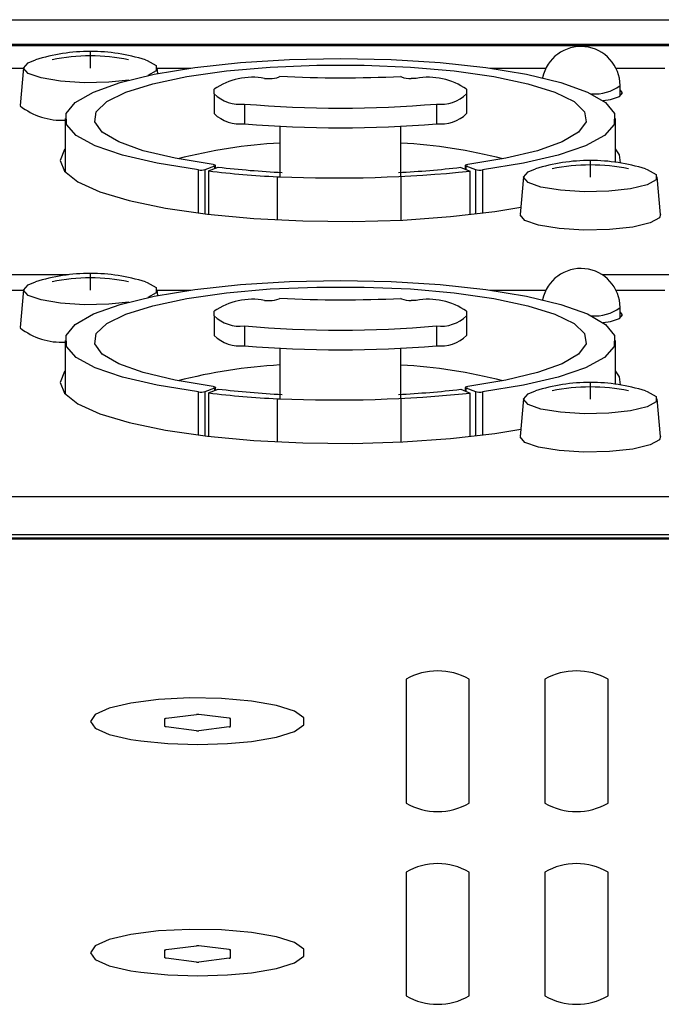
# Model space of a CAD drawing. Extents: x -2900 to 2950, y -2014 to 1999.
# Drawn here: x -2133 to -2107, y -318 to -279 of the extents above; entities that cross this region are included whole.
import ezdxf

# ---------------------------------------------------------------- set-up
doc = ezdxf.new("R2010")
doc.units = 0
doc.header["$LTSCALE"] = 76.2
doc.header["$MEASUREMENT"] = 0
doc.layers.add('DATA', color=7, linetype='CONTINUOUS')

msp = doc.modelspace()

# ---------------------------------------------------------------- linework, layer by layer
at = {"layer": 'DATA', "color": 7, "linetype": 'Continuous'}
for p, q in [((-2436, -278.842), (-1364, -278.842)), ((-1923.61, -279.824), (-2341.447, -279.824)), ((-1923.703, -279.871), (-2341.381, -279.871)), ((-2129.75, -280.759), (-2129.75, -280.098)), ((-2134.339, -280.76), (-2132.398, -280.76)), ((-2132.397, -280.75), (-2132.531, -282.243)), ((-2132.397, -280.761), (-2132.219, -280.553)), ((-2132.219, -280.553), (-2131.929, -280.433)), ((-2127.571, -280.433), (-2127.499, -280.457)), ((-2127.499, -280.457), (-2127.148, -280.655)), ((-2127.221, -281.003), (-2125.612, -280.737)), ((-2127.148, -280.655), (-2127.148, -280.868)), ((-2127.083, -280.976), (-2127.103, -280.75)), ((-2127.102, -280.76), (-2125.782, -280.76)), ((-2125.612, -280.737), (-2123.805, -280.539)), ((-2124.362, -280.87), (-2122.625, -280.716)), ((-2123.805, -280.539), (-2121.862, -280.418)), ((-2122.625, -280.716), (-2120.787, -280.638)), ((-2121.862, -280.418), (-2119.85, -280.377)), ((-2120.787, -280.638), (-2118.913, -280.638)), ((-2119.85, -280.377), (-2117.838, -280.418)), ((-2118.913, -280.638), (-2117.075, -280.716)), ((-2117.838, -280.418), (-2115.895, -280.539)), ((-2117.075, -280.716), (-2115.338, -280.87)), ((-2115.895, -280.539), (-2114.088, -280.737)), ((-2114.088, -280.737), (-2112.479, -281.003)), ((-2113.918, -280.76), (-2111.711, -280.76)), ((-2108.939, -280.76), (-2106.998, -280.76)), ((-2132.219, -280.97), (-2132.397, -280.761)), ((-2131.706, -281.15), (-2132.219, -280.97)), ((-2128.577, -281.33), (-2127.221, -281.003)), ((-2127.148, -280.868), (-2127.47, -281.055)), ((-2127.277, -281.377), (-2125.932, -281.093)), ((-2125.932, -281.093), (-2124.362, -280.87)), ((-2122.25, -281.088), (-2122.274, -281.108)), ((-2117.426, -281.108), (-2117.45, -281.088)), ((-2115.338, -280.87), (-2113.768, -281.093)), ((-2113.768, -281.093), (-2112.423, -281.377)), ((-2112.479, -281.003), (-2111.123, -281.33)), ((-2130.93, -281.278), (-2131.706, -281.15)), ((-2129.994, -281.336), (-2130.93, -281.278)), ((-2129.025, -281.317), (-2129.994, -281.336)), ((-2129.632, -281.706), (-2128.577, -281.33)), ((-2128.227, -281.234), (-2129.025, -281.317)), ((-2128.348, -281.712), (-2127.277, -281.377)), ((-2122.85, -281.166), (-2122.65, -281.166)), ((-2116.85, -281.166), (-2117.05, -281.166)), ((-2112.423, -281.377), (-2111.352, -281.712)), ((-2111.123, -281.33), (-2110.068, -281.706)), ((-2108.775, -281.865), (-2108.775, -281.453)), ((-2130.352, -282.118), (-2129.632, -281.706)), ((-2129.105, -282.086), (-2128.348, -281.712)), ((-2124.85, -281.781), (-2124.85, -281.596)), ((-2124.85, -281.781), (-2124.85, -282.562)), ((-2114.85, -281.596), (-2114.85, -281.781)), ((-2114.85, -281.781), (-2114.85, -282.562)), ((-2111.352, -281.712), (-2110.595, -282.086)), ((-2110.068, -281.706), (-2109.348, -282.118)), ((-2109.158, -281.996), (-2108.801, -281.88)), ((-2108.801, -281.88), (-2108.675, -281.742)), ((-2108.675, -281.742), (-2108.775, -281.618)), ((-2130.71, -282.552), (-2130.352, -282.118)), ((-2129.521, -282.485), (-2129.105, -282.086)), ((-2123.651, -282.181), (-2123.651, -282.962)), ((-2116.049, -282.181), (-2116.049, -282.962)), ((-2110.595, -282.086), (-2110.179, -282.485)), ((-2109.445, -282.046), (-2109.158, -281.996)), ((-2109.348, -282.118), (-2108.99, -282.552)), ((-2130.695, -282.993), (-2130.71, -282.552)), ((-2129.579, -282.893), (-2129.521, -282.485)), ((-2110.179, -282.485), (-2110.121, -282.893)), ((-2108.99, -282.552), (-2109.005, -282.993)), ((-2130.75, -282.755), (-2130.75, -284.872)), ((-2130.308, -283.426), (-2130.695, -282.993)), ((-2129.279, -283.296), (-2129.579, -282.893)), ((-2122.25, -283.062), (-2122.25, -285.066)), ((-2117.45, -285.066), (-2117.45, -283.062)), ((-2110.121, -282.893), (-2110.421, -283.296)), ((-2109.005, -282.993), (-2109.392, -283.426)), ((-2108.95, -284.486), (-2108.95, -282.755)), ((-2129.561, -283.835), (-2130.308, -283.426)), ((-2128.63, -283.68), (-2129.279, -283.296)), ((-2110.421, -283.296), (-2111.07, -283.68)), ((-2109.392, -283.426), (-2110.139, -283.835)), ((-2128.48, -284.208), (-2129.561, -283.835)), ((-2127.657, -284.029), (-2128.63, -283.68)), ((-2111.07, -283.68), (-2112.043, -284.029)), ((-2110.139, -283.835), (-2111.22, -284.208)), ((-2130.772, -283.982), (-2130.95, -284.414)), ((-2130.75, -283.957), (-2130.772, -283.982)), ((-2127.102, -284.53), (-2128.48, -284.208)), ((-2126.396, -284.331), (-2127.657, -284.029)), ((-2112.043, -284.029), (-2113.304, -284.331)), ((-2111.22, -284.208), (-2112.598, -284.53)), ((-2108.795, -284.197), (-2108.95, -283.957)), ((-2108.76, -284.515), (-2108.795, -284.197)), ((-2130.95, -284.414), (-2130.772, -284.846)), ((-2125.475, -284.792), (-2127.102, -284.53)), ((-2124.894, -284.575), (-2126.396, -284.331)), ((-2125.199, -284.776), (-2124.824, -284.634)), ((-2124.894, -284.575), (-2124.863, -284.58)), ((-2124.863, -284.58), (-2124.837, -284.587)), ((-2124.837, -284.587), (-2124.817, -284.594)), ((-2124.808, -284.627), (-2124.824, -284.634)), ((-2124.824, -284.733), (-2124.824, -284.634)), ((-2124.817, -284.594), (-2124.803, -284.602)), ((-2124.799, -284.619), (-2124.808, -284.627)), ((-2124.803, -284.602), (-2124.798, -284.61)), ((-2124.798, -284.61), (-2124.799, -284.619)), ((-2124.797, -284.723), (-2124.797, -284.613)), ((-2114.903, -284.613), (-2114.903, -284.761)), ((-2114.902, -284.61), (-2114.896, -284.602)), ((-2114.901, -284.619), (-2114.902, -284.61)), ((-2114.892, -284.627), (-2114.901, -284.619)), ((-2114.896, -284.602), (-2114.883, -284.594)), ((-2114.876, -284.634), (-2114.892, -284.627)), ((-2114.883, -284.594), (-2114.863, -284.587)), ((-2114.876, -284.634), (-2114.501, -284.776)), ((-2114.876, -284.634), (-2114.876, -284.771)), ((-2114.863, -284.587), (-2114.837, -284.58)), ((-2114.837, -284.58), (-2114.806, -284.575)), ((-2113.304, -284.331), (-2114.806, -284.575)), ((-2112.598, -284.53), (-2114.225, -284.792)), ((-2109.95, -285.079), (-2109.95, -284.417)), ((-2130.772, -284.846), (-2130.242, -285.265)), ((-2125.475, -286.502), (-2125.475, -284.792)), ((-2125.199, -286.536), (-2125.199, -284.776)), ((-2125.075, -284.833), (-2124.69, -284.68)), ((-2125.075, -284.833), (-2125.075, -286.551)), ((-2115.084, -284.689), (-2114.704, -284.839)), ((-2114.704, -286.56), (-2114.704, -284.839)), ((-2114.501, -284.776), (-2114.501, -286.536)), ((-2114.225, -284.792), (-2114.225, -286.502)), ((-2112.597, -285.081), (-2112.419, -284.872)), ((-2112.419, -284.872), (-2112.129, -284.753)), ((-2107.771, -284.753), (-2107.699, -284.777)), ((-2107.699, -284.777), (-2107.348, -284.974)), ((-2107.348, -284.974), (-2107.348, -285.187)), ((-2130.242, -285.265), (-2129.379, -285.656)), ((-2122.334, -286.747), (-2122.334, -285.062)), ((-2117.45, -285.066), (-2117.45, -286.773)), ((-2112.597, -285.069), (-2112.731, -286.562)), ((-2112.419, -285.289), (-2112.597, -285.081)), ((-2112.597, -285.081), (-2112.597, -285.081)), ((-2111.906, -285.47), (-2112.419, -285.289)), ((-2107.699, -285.385), (-2108.355, -285.542)), ((-2107.348, -285.187), (-2107.699, -285.385)), ((-2107.169, -286.562), (-2107.303, -285.069)), ((-2129.379, -285.656), (-2128.209, -286.007)), ((-2111.13, -285.598), (-2111.906, -285.47)), ((-2110.194, -285.656), (-2111.13, -285.598)), ((-2109.225, -285.636), (-2110.194, -285.656)), ((-2108.355, -285.542), (-2109.225, -285.636)), ((-2128.209, -286.007), (-2126.771, -286.307)), ((-2126.771, -286.307), (-2125.11, -286.546)), ((-2125.11, -286.546), (-2123.28, -286.717)), ((-2115.487, -286.641), (-2113.735, -286.435)), ((-2113.735, -286.435), (-2112.704, -286.267)), ((-2112.543, -286.793), (-2112.731, -286.574)), ((-2112.731, -286.574), (-2112.731, -286.574)), ((-2107.169, -286.562), (-2107.216, -286.685)), ((-2123.28, -286.717), (-2121.34, -286.814)), ((-2121.34, -286.814), (-2119.352, -286.833)), ((-2119.352, -286.833), (-2117.38, -286.775)), ((-2117.38, -286.775), (-2115.487, -286.641)), ((-2112.005, -286.982), (-2112.543, -286.793)), ((-2111.19, -287.117), (-2112.005, -286.982)), ((-2107.585, -286.893), (-2108.274, -287.058)), ((-2107.216, -286.685), (-2107.585, -286.893)), ((-2110.207, -287.178), (-2111.19, -287.117)), ((-2109.189, -287.157), (-2110.207, -287.178)), ((-2108.274, -287.058), (-2109.189, -287.157)), ((-2130.617, -288.941), (-2134.887, -288.941)), ((-2129.75, -289.55), (-2129.75, -288.889)), ((-2105.217, -288.941), (-2109.487, -288.941)), ((-2132.219, -289.344), (-2131.929, -289.224)), ((-2127.571, -289.224), (-2127.499, -289.249)), ((-2127.499, -289.249), (-2127.148, -289.446)), ((-2125.612, -289.528), (-2123.805, -289.331)), ((-2123.805, -289.331), (-2121.862, -289.209)), ((-2121.862, -289.209), (-2119.85, -289.168)), ((-2119.85, -289.168), (-2117.838, -289.209)), ((-2117.838, -289.209), (-2115.895, -289.331)), ((-2115.895, -289.331), (-2114.088, -289.528)), ((-2134.339, -289.551), (-2132.398, -289.551)), ((-2132.397, -289.541), (-2132.531, -291.034)), ((-2132.397, -289.553), (-2132.219, -289.344)), ((-2132.219, -289.761), (-2132.397, -289.553)), ((-2127.148, -289.659), (-2127.47, -289.846)), ((-2127.221, -289.795), (-2125.612, -289.528)), ((-2127.148, -289.446), (-2127.148, -289.659)), ((-2127.083, -289.767), (-2127.103, -289.541)), ((-2127.102, -289.551), (-2125.782, -289.551)), ((-2125.932, -289.884), (-2124.362, -289.661)), ((-2124.362, -289.661), (-2122.625, -289.507)), ((-2122.625, -289.507), (-2120.787, -289.429)), ((-2120.787, -289.429), (-2118.913, -289.429)), ((-2118.913, -289.429), (-2117.075, -289.507)), ((-2117.075, -289.507), (-2115.338, -289.661)), ((-2115.338, -289.661), (-2113.768, -289.884)), ((-2114.088, -289.528), (-2112.479, -289.795)), ((-2113.918, -289.551), (-2111.711, -289.551)), ((-2108.939, -289.551), (-2106.998, -289.551)), ((-2131.706, -289.942), (-2132.219, -289.761)), ((-2130.93, -290.07), (-2131.706, -289.942)), ((-2129.994, -290.128), (-2130.93, -290.07)), ((-2129.025, -290.108), (-2129.994, -290.128)), ((-2128.227, -290.025), (-2129.025, -290.108)), ((-2128.577, -290.122), (-2127.221, -289.795)), ((-2127.277, -290.168), (-2125.932, -289.884)), ((-2122.85, -289.957), (-2122.65, -289.957)), ((-2122.25, -289.879), (-2122.274, -289.9)), ((-2117.426, -289.9), (-2117.45, -289.879)), ((-2116.85, -289.957), (-2117.05, -289.957)), ((-2113.768, -289.884), (-2112.423, -290.168)), ((-2112.479, -289.795), (-2111.123, -290.122)), ((-2130.352, -290.909), (-2129.632, -290.497)), ((-2129.632, -290.497), (-2128.577, -290.122)), ((-2129.105, -290.877), (-2128.348, -290.503)), ((-2128.348, -290.503), (-2127.277, -290.168)), ((-2124.85, -290.572), (-2124.85, -290.387)), ((-2114.85, -290.387), (-2114.85, -290.572)), ((-2112.423, -290.168), (-2111.352, -290.503)), ((-2111.352, -290.503), (-2110.595, -290.877)), ((-2111.123, -290.122), (-2110.068, -290.497)), ((-2110.068, -290.497), (-2109.348, -290.909)), ((-2108.775, -290.656), (-2108.775, -290.244)), ((-2108.675, -290.533), (-2108.775, -290.41)), ((-2129.521, -291.276), (-2129.105, -290.877)), ((-2124.85, -290.572), (-2124.85, -291.353)), ((-2114.85, -290.572), (-2114.85, -291.353)), ((-2110.595, -290.877), (-2110.179, -291.276)), ((-2109.445, -290.838), (-2109.158, -290.788)), ((-2109.158, -290.788), (-2108.801, -290.671)), ((-2108.801, -290.671), (-2108.675, -290.533)), ((-2130.71, -291.343), (-2130.352, -290.909)), ((-2129.579, -291.684), (-2129.521, -291.276)), ((-2123.651, -290.972), (-2123.651, -291.753)), ((-2116.049, -290.972), (-2116.049, -291.753)), ((-2110.179, -291.276), (-2110.121, -291.684)), ((-2109.348, -290.909), (-2108.99, -291.343)), ((-2130.75, -291.546), (-2130.75, -293.663)), ((-2130.695, -291.784), (-2130.71, -291.343)), ((-2108.99, -291.343), (-2109.005, -291.784)), ((-2108.95, -293.277), (-2108.95, -291.546)), ((-2130.308, -292.217), (-2130.695, -291.784)), ((-2129.279, -292.088), (-2129.579, -291.684)), ((-2122.25, -291.853), (-2122.25, -293.857)), ((-2117.45, -293.857), (-2117.45, -291.853)), ((-2110.121, -291.684), (-2110.421, -292.088)), ((-2109.005, -291.784), (-2109.392, -292.217)), ((-2129.561, -292.626), (-2130.308, -292.217)), ((-2128.63, -292.471), (-2129.279, -292.088)), ((-2110.421, -292.088), (-2111.07, -292.471)), ((-2109.392, -292.217), (-2110.139, -292.626)), ((-2130.772, -292.773), (-2130.95, -293.205)), ((-2130.75, -292.748), (-2130.772, -292.773)), ((-2128.48, -292.999), (-2129.561, -292.626)), ((-2127.657, -292.82), (-2128.63, -292.471)), ((-2126.396, -293.122), (-2127.657, -292.82)), ((-2112.043, -292.82), (-2113.304, -293.122)), ((-2111.07, -292.471), (-2112.043, -292.82)), ((-2110.139, -292.626), (-2111.22, -292.999)), ((-2108.795, -292.988), (-2108.95, -292.748)), ((-2130.95, -293.205), (-2130.772, -293.638)), ((-2127.102, -293.321), (-2128.48, -292.999)), ((-2124.894, -293.366), (-2126.396, -293.122)), ((-2113.304, -293.122), (-2114.806, -293.366)), ((-2111.22, -292.999), (-2112.598, -293.321)), ((-2109.95, -293.87), (-2109.95, -293.208)), ((-2108.76, -293.306), (-2108.795, -292.988)), ((-2125.475, -293.583), (-2127.102, -293.321)), ((-2125.475, -295.293), (-2125.475, -293.583)), ((-2125.199, -293.567), (-2124.824, -293.426)), ((-2125.199, -295.327), (-2125.199, -293.567)), ((-2125.075, -293.624), (-2124.69, -293.471)), ((-2125.075, -293.624), (-2125.075, -295.342)), ((-2124.894, -293.366), (-2124.863, -293.371)), ((-2124.863, -293.371), (-2124.837, -293.378)), ((-2124.837, -293.378), (-2124.817, -293.385)), ((-2124.808, -293.418), (-2124.824, -293.426)), ((-2124.824, -293.524), (-2124.824, -293.426)), ((-2124.817, -293.385), (-2124.803, -293.393)), ((-2124.799, -293.41), (-2124.808, -293.418)), ((-2124.803, -293.393), (-2124.798, -293.401)), ((-2124.798, -293.401), (-2124.799, -293.41)), ((-2124.797, -293.514), (-2124.797, -293.404)), ((-2115.084, -293.48), (-2114.704, -293.631)), ((-2114.903, -293.404), (-2114.903, -293.552)), ((-2114.902, -293.401), (-2114.896, -293.393)), ((-2114.901, -293.41), (-2114.902, -293.401)), ((-2114.892, -293.418), (-2114.901, -293.41)), ((-2114.896, -293.393), (-2114.883, -293.385)), ((-2114.876, -293.426), (-2114.892, -293.418)), ((-2114.883, -293.385), (-2114.863, -293.378)), ((-2114.876, -293.426), (-2114.501, -293.567)), ((-2114.876, -293.426), (-2114.876, -293.562)), ((-2114.863, -293.378), (-2114.837, -293.371)), ((-2114.837, -293.371), (-2114.806, -293.366)), ((-2114.501, -293.567), (-2114.501, -295.327)), ((-2112.598, -293.321), (-2114.225, -293.583)), ((-2114.225, -293.583), (-2114.225, -295.293)), ((-2112.419, -293.663), (-2112.129, -293.544)), ((-2107.771, -293.544), (-2107.699, -293.568)), ((-2107.699, -293.568), (-2107.348, -293.766)), ((-2130.772, -293.638), (-2130.242, -294.056)), ((-2122.334, -295.538), (-2122.334, -293.853)), ((-2117.45, -293.857), (-2117.45, -295.565)), ((-2114.704, -295.351), (-2114.704, -293.631)), ((-2112.597, -293.861), (-2112.731, -295.353)), ((-2112.597, -293.872), (-2112.419, -293.663)), ((-2112.419, -294.08), (-2112.597, -293.872)), ((-2112.597, -293.872), (-2112.597, -293.872)), ((-2107.348, -293.978), (-2107.699, -294.176)), ((-2107.348, -293.766), (-2107.348, -293.978)), ((-2107.169, -295.353), (-2107.303, -293.861)), ((-2130.242, -294.056), (-2129.379, -294.447)), ((-2111.906, -294.261), (-2112.419, -294.08)), ((-2111.13, -294.389), (-2111.906, -294.261)), ((-2110.194, -294.447), (-2111.13, -294.389)), ((-2108.355, -294.333), (-2109.225, -294.427)), ((-2107.699, -294.176), (-2108.355, -294.333)), ((-2129.379, -294.447), (-2128.209, -294.798)), ((-2109.225, -294.427), (-2110.194, -294.447)), ((-2128.209, -294.798), (-2126.771, -295.098)), ((-2126.771, -295.098), (-2125.11, -295.338)), ((-2113.735, -295.226), (-2112.704, -295.058)), ((-2125.11, -295.338), (-2123.28, -295.508)), ((-2123.28, -295.508), (-2121.34, -295.605)), ((-2119.352, -295.624), (-2117.38, -295.566)), ((-2117.38, -295.566), (-2115.487, -295.432)), ((-2115.487, -295.432), (-2113.735, -295.226)), ((-2112.543, -295.584), (-2112.731, -295.365)), ((-2112.731, -295.365), (-2112.731, -295.365)), ((-2107.216, -295.476), (-2107.585, -295.684)), ((-2107.169, -295.353), (-2107.216, -295.476)), ((-2121.34, -295.605), (-2119.352, -295.624)), ((-2112.005, -295.774), (-2112.543, -295.584)), ((-2111.19, -295.908), (-2112.005, -295.774)), ((-2110.207, -295.969), (-2111.19, -295.908)), ((-2109.189, -295.948), (-2110.207, -295.969)), ((-2108.274, -295.849), (-2109.189, -295.948)), ((-2107.585, -295.684), (-2108.274, -295.849)), ((-1927.25, -297.732), (-2337.85, -297.732)), ((-2337.85, -299.224), (-1927.25, -299.224)), ((-1928.75, -299.376), (-2336.35, -299.376)), ((-1928.75, -299.417), (-2336.35, -299.417)), ((-2117.25, -304.962), (-2117.25, -309.87)), ((-2114.75, -309.87), (-2114.75, -304.962)), ((-2111.75, -304.962), (-2111.75, -309.87)), ((-2109.25, -309.87), (-2109.25, -304.962)), ((-2125.818, -305.705), (-2127.053, -305.767)), ((-2124.554, -305.726), (-2125.818, -305.705)), ((-2128.15, -305.905), (-2129.011, -306.107)), ((-2127.053, -305.767), (-2128.15, -305.905)), ((-2123.375, -305.827), (-2124.554, -305.726)), ((-2122.385, -305.999), (-2123.375, -305.827)), ((-2121.671, -306.227), (-2122.385, -305.999)), ((-2129.561, -306.356), (-2129.75, -306.63)), ((-2129.011, -306.107), (-2129.561, -306.356)), ((-2126.75, -306.508), (-2125.55, -306.357)), ((-2124.25, -306.508), (-2125.45, -306.357)), ((-2121.297, -306.491), (-2121.671, -306.227)), ((-2121.297, -306.768), (-2121.297, -306.491)), ((-2129.75, -306.63), (-2129.561, -306.903)), ((-2126.8, -306.527), (-2126.799, -306.524)), ((-2126.8, -306.83), (-2126.8, -306.527)), ((-2126.799, -306.832), (-2126.8, -306.83)), ((-2126.799, -306.524), (-2126.797, -306.522)), ((-2126.797, -306.835), (-2126.799, -306.832)), ((-2126.797, -306.522), (-2126.792, -306.519)), ((-2126.792, -306.838), (-2126.797, -306.835)), ((-2126.792, -306.519), (-2126.787, -306.516)), ((-2126.787, -306.84), (-2126.792, -306.838)), ((-2126.787, -306.516), (-2126.779, -306.514)), ((-2126.779, -306.843), (-2126.787, -306.84)), ((-2126.779, -306.514), (-2126.771, -306.512)), ((-2126.771, -306.845), (-2126.779, -306.843)), ((-2126.771, -306.512), (-2126.761, -306.51)), ((-2126.761, -306.847), (-2126.771, -306.845)), ((-2126.761, -306.51), (-2126.75, -306.508)), ((-2126.75, -306.848), (-2126.761, -306.847)), ((-2125.55, -307), (-2126.75, -306.848)), ((-2124.25, -306.848), (-2125.45, -307)), ((-2124.239, -306.51), (-2124.25, -306.508)), ((-2124.25, -306.848), (-2124.239, -306.847)), ((-2124.229, -306.512), (-2124.239, -306.51)), ((-2124.239, -306.847), (-2124.229, -306.845)), ((-2124.221, -306.514), (-2124.229, -306.512)), ((-2124.229, -306.845), (-2124.221, -306.843)), ((-2124.213, -306.516), (-2124.221, -306.514)), ((-2124.221, -306.843), (-2124.213, -306.84)), ((-2124.208, -306.519), (-2124.213, -306.516)), ((-2124.213, -306.84), (-2124.208, -306.838)), ((-2124.203, -306.522), (-2124.208, -306.519)), ((-2124.208, -306.838), (-2124.203, -306.835)), ((-2124.201, -306.524), (-2124.203, -306.522)), ((-2124.203, -306.835), (-2124.201, -306.832)), ((-2124.2, -306.527), (-2124.201, -306.524)), ((-2124.201, -306.832), (-2124.2, -306.83)), ((-2124.2, -306.83), (-2124.2, -306.527)), ((-2121.671, -307.032), (-2121.297, -306.768)), ((-2129.561, -306.903), (-2129.011, -307.152)), ((-2129.489, -306.939), (-2129.484, -306.953)), ((-2129.011, -307.152), (-2128.15, -307.354)), ((-2123.375, -307.433), (-2122.385, -307.26)), ((-2122.385, -307.26), (-2121.671, -307.032)), ((-2128.15, -307.354), (-2127.753, -307.399)), ((-2127.753, -307.399), (-2126.679, -307.512)), ((-2126.679, -307.512), (-2125.5, -307.551)), ((-2125.5, -307.551), (-2124.321, -307.512)), ((-2124.321, -307.512), (-2123.375, -307.433)), ((-2117.25, -312.597), (-2117.25, -317.505)), ((-2114.75, -317.505), (-2114.75, -312.597)), ((-2111.75, -312.597), (-2111.75, -317.505)), ((-2109.25, -317.505), (-2109.25, -312.597)), ((-2128.15, -315.067), (-2129.011, -315.269)), ((-2127.053, -314.929), (-2128.15, -315.067)), ((-2125.818, -314.867), (-2127.053, -314.929)), ((-2124.554, -314.888), (-2125.818, -314.867)), ((-2123.375, -314.989), (-2124.554, -314.888)), ((-2122.385, -315.161), (-2123.375, -314.989)), ((-2129.011, -315.269), (-2129.561, -315.518)), ((-2121.671, -315.389), (-2122.385, -315.161)), ((-2121.297, -315.653), (-2121.671, -315.389)), ((-2129.561, -315.518), (-2129.75, -315.792)), ((-2129.75, -315.792), (-2129.561, -316.065)), ((-2126.8, -315.689), (-2126.799, -315.686)), ((-2126.8, -315.992), (-2126.8, -315.689)), ((-2126.799, -315.686), (-2126.797, -315.684)), ((-2126.797, -315.684), (-2126.792, -315.681)), ((-2126.792, -315.681), (-2126.787, -315.678)), ((-2126.787, -315.678), (-2126.779, -315.676)), ((-2126.779, -315.676), (-2126.771, -315.674)), ((-2126.771, -315.674), (-2126.761, -315.672)), ((-2126.761, -315.672), (-2126.75, -315.67)), ((-2126.75, -315.67), (-2125.55, -315.519)), ((-2124.25, -315.67), (-2125.45, -315.519)), ((-2124.239, -315.672), (-2124.25, -315.67)), ((-2124.229, -315.674), (-2124.239, -315.672)), ((-2124.221, -315.676), (-2124.229, -315.674)), ((-2124.213, -315.678), (-2124.221, -315.676)), ((-2124.208, -315.681), (-2124.213, -315.678)), ((-2124.203, -315.684), (-2124.208, -315.681)), ((-2124.201, -315.686), (-2124.203, -315.684)), ((-2124.2, -315.689), (-2124.201, -315.686)), ((-2124.2, -315.992), (-2124.2, -315.689)), ((-2121.297, -315.93), (-2121.297, -315.653)), ((-2129.561, -316.065), (-2129.011, -316.314)), ((-2129.489, -316.101), (-2129.484, -316.115)), ((-2126.799, -315.994), (-2126.8, -315.992)), ((-2126.797, -315.997), (-2126.799, -315.994)), ((-2126.792, -316), (-2126.797, -315.997)), ((-2126.787, -316.002), (-2126.792, -316)), ((-2126.779, -316.005), (-2126.787, -316.002)), ((-2126.771, -316.007), (-2126.779, -316.005)), ((-2126.761, -316.009), (-2126.771, -316.007)), ((-2126.75, -316.01), (-2126.761, -316.009)), ((-2125.55, -316.162), (-2126.75, -316.01)), ((-2124.25, -316.01), (-2125.45, -316.162)), ((-2124.25, -316.01), (-2124.239, -316.009)), ((-2124.239, -316.009), (-2124.229, -316.007)), ((-2124.229, -316.007), (-2124.221, -316.005)), ((-2124.221, -316.005), (-2124.213, -316.002)), ((-2124.213, -316.002), (-2124.208, -316)), ((-2124.208, -316), (-2124.203, -315.997)), ((-2124.203, -315.997), (-2124.201, -315.994)), ((-2124.201, -315.994), (-2124.2, -315.992)), ((-2122.385, -316.422), (-2121.671, -316.194)), ((-2121.671, -316.194), (-2121.297, -315.93)), ((-2129.011, -316.314), (-2128.15, -316.516)), ((-2128.15, -316.516), (-2127.753, -316.561)), ((-2127.753, -316.561), (-2126.679, -316.674)), ((-2124.321, -316.674), (-2123.375, -316.595)), ((-2123.375, -316.595), (-2122.385, -316.422)), ((-2126.679, -316.674), (-2125.5, -316.713)), ((-2125.5, -316.713), (-2124.321, -316.674))]:
    msp.add_line(p, q, dxfattribs=at)
for centre, radius, start, end in [((-2110.325, -281.453), 1.55, 0, 168.405), ((-2129.75, -287.329), 7.231, 90, 107.5341), ((-2129.75, -287.848), 7.573, 78.4593, 101.5407), ((-2129.75, -287.329), 7.231, 72.4659, 90), ((-2123.33, -283.8), 2.678, 79.6722, 124.5818), ((-2122.597, -280.257), 0.911, 266.6409, 290.7443), ((-2119.798, -230.798), 50.345, 267.2083, 272.6729), ((-2117.103, -280.257), 0.911, 249.2536, 273.3612), ((-2116.37, -283.8), 2.678, 55.4182, 100.3278), ((-2109.782, -280.085), 1.699, 265.6587, 306.3544), ((-2123.828, -280.712), 1.479, 226.2741, 276.839), ((-2115.872, -280.712), 1.479, 263.161, 313.7259), ((-2130.888, -280.17), 2.654, 231.7534, 272.983), ((-2119.85, -238.418), 43.928, 265.0356, 274.9644), ((-2123.828, -281.493), 1.479, 226.2741, 276.839), ((-2115.872, -281.493), 1.479, 263.161, 313.7259), ((-2119.85, -239.199), 43.928, 265.0356, 274.9644), ((-2121.089, -304.463), 20.77, 93.2045, 104.4849), ((-2118.627, -304.573), 20.88, 75.5458, 86.7673), ((-2109.95, -291.648), 7.231, 90, 107.5341), ((-2109.95, -292.168), 7.573, 78.4593, 101.5407), ((-2109.95, -291.648), 7.231, 72.4659, 90), ((-2125.375, -284.106), 0.693, 261.6927, 284.7498), ((-2120.311, -244.39), 40.723, 263.2816, 267.1517), ((-2120.274, -247.163), 37.776, 263.2864, 267.1491), ((-2120.063, -232.172), 52.939, 267.6326, 275.8101), ((-2119.437, -247.009), 37.93, 272.8558, 276.5902), ((-2114.325, -284.106), 0.693, 255.2502, 278.3073), ((-2121.676, -273.24), 11.84, 266.8134, 267.2208), ((-2129.75, -296.12), 7.231, 90, 107.5341), ((-2129.75, -296.12), 7.231, 72.4659, 90), ((-2110.325, -290.244), 1.55, 0, 168.405), ((-2129.75, -296.639), 7.573, 78.4593, 101.5407), ((-2123.33, -292.592), 2.678, 79.6722, 124.5818), ((-2122.597, -289.048), 0.911, 266.6409, 290.7443), ((-2119.798, -239.589), 50.345, 267.2083, 272.6729), ((-2117.103, -289.048), 0.911, 249.2536, 273.3612), ((-2116.37, -292.592), 2.678, 55.4182, 100.3278), ((-2109.782, -288.876), 1.699, 265.6587, 306.3544), ((-2123.828, -289.503), 1.479, 226.2741, 276.839), ((-2115.872, -289.503), 1.479, 263.161, 313.7259), ((-2130.888, -288.961), 2.654, 231.7534, 272.983), ((-2119.85, -247.209), 43.928, 265.0356, 274.9644), ((-2123.828, -290.284), 1.479, 226.2741, 276.839), ((-2115.872, -290.284), 1.479, 263.161, 313.7259), ((-2119.85, -247.99), 43.928, 265.0356, 274.9644), ((-2121.089, -313.254), 20.77, 93.2045, 104.4849), ((-2118.627, -313.364), 20.88, 75.5458, 86.7673), ((-2109.95, -300.439), 7.231, 90, 107.5341), ((-2109.95, -300.439), 7.231, 72.4659, 90), ((-2125.375, -292.898), 0.693, 261.6927, 284.7498), ((-2120.311, -253.181), 40.723, 263.2816, 267.1517), ((-2120.274, -255.954), 37.776, 263.2864, 267.1491), ((-2119.437, -255.8), 37.93, 272.8558, 276.5902), ((-2114.325, -292.898), 0.693, 255.2502, 278.3073), ((-2109.95, -300.959), 7.573, 78.4593, 101.5407), ((-2121.676, -282.031), 11.84, 266.8134, 267.2208), ((-2120.063, -240.964), 52.939, 267.6326, 275.8101), ((-2116, -307.158), 2.527, 60.349, 119.651), ((-2110.5, -307.158), 2.527, 60.3487, 119.6513), ((-2125.5, -306.779), 0.425, 83.2406, 96.7594), ((-2125.5, -306.578), 0.425, 263.2406, 276.7594), ((-2116, -307.674), 2.527, 240.349, 299.651), ((-2110.5, -307.674), 2.527, 240.3487, 299.6513), ((-2116, -314.793), 2.527, 60.3502, 119.6498), ((-2110.5, -314.793), 2.527, 60.3499, 119.6501), ((-2125.5, -315.941), 0.425, 83.2406, 96.7594), ((-2125.5, -315.74), 0.425, 263.2406, 276.7594), ((-2116, -315.309), 2.527, 240.3527, 299.6473), ((-2110.5, -315.309), 2.527, 240.3524, 299.6476)]:
    msp.add_arc(centre, radius, start, end, dxfattribs=at)

doc.saveas('drawing.dxf')
